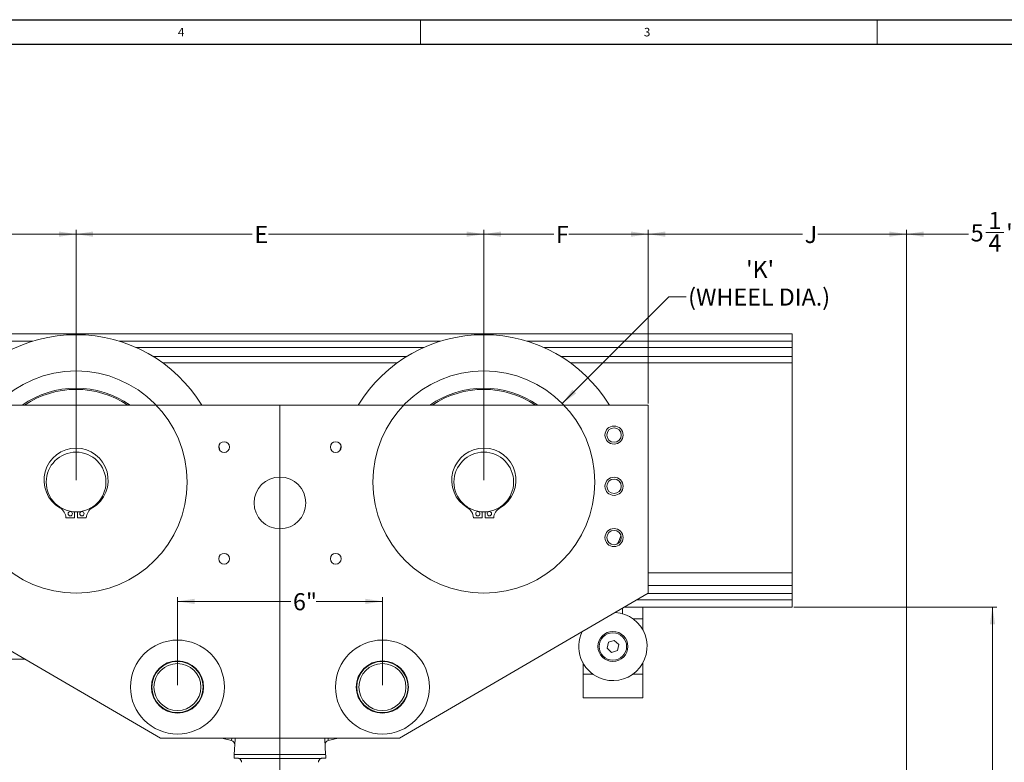
# Model space of a CAD drawing. Units: inches. Extents: x 0 to 108, y 0 to 72.
# Drawn here: x 56 to 85, y 50 to 72 of the extents above; entities that cross this region are included whole.
import ezdxf
from ezdxf.lldxf.tags import DXFTag

# ---------------------------------------------------------------- set-up
doc = ezdxf.new("R2010")
doc.units = ezdxf.units.IN
doc.header["$MEASUREMENT"] = 0
doc.styles.add('SLDTEXTSTYLE0', font='TXT', dxfattribs={"width": 0.75})
tags = doc.linetypes.add('CENTERX2', pattern=[0.8, 0.5, -0.1, 0.1, -0.1]).pattern_tags.tags
tags[10:11] = [DXFTag(74, 4), DXFTag(75, 0), DXFTag(340, '0'), DXFTag(46, 1.0), DXFTag(50, 0.0), DXFTag(44, 0.0), DXFTag(45, 0.0)]
tags[8:9] = [DXFTag(74, 4), DXFTag(75, 0), DXFTag(340, '0'), DXFTag(46, 1.0), DXFTag(50, 0.0), DXFTag(44, 0.0), DXFTag(45, 0.0)]
tags[6:7] = [DXFTag(74, 4), DXFTag(75, 0), DXFTag(340, '0'), DXFTag(46, 1.0), DXFTag(50, 0.0), DXFTag(44, 0.0), DXFTag(45, 0.0)]
tags[4:5] = [DXFTag(74, 4), DXFTag(75, 0), DXFTag(340, '0'), DXFTag(46, 1.0), DXFTag(50, 0.0), DXFTag(44, 0.0), DXFTag(45, 0.0)]
doc.dimstyles.new('SLDDIMSTYLE1', dxfattribs={"dimtxt": 0.5, "dimasz": 0.5, "dimexe": 0, "dimexo": 0.0625, "dimgap": 0.125, "dimtad": 0, "dimtih": 1, "dimtoh": 1, "dimrnd": 1e-09, "dimzin": 12, "dimdsep": 46, "dimtxsty": 'SLDTEXTSTYLE0', "dimsah": 1, "dimcen": 0.09, "dimadec": 0, "dimazin": 0, "dimtfac": 1, "dimtmove": 0, "dimatfit": 3, "dimfxl": 1, "dimtolj": 1, "dimtzin": 12, "dimarcsym": 0})
doc.dimstyles.new('SLDDIMSTYLE2', dxfattribs={"dimtxt": 0.5, "dimasz": 0.5, "dimexe": 0, "dimexo": 0.0625, "dimgap": 0.125, "dimtad": 0, "dimtih": 1, "dimtoh": 1, "dimrnd": 1e-09, "dimzin": 12, "dimdsep": 46, "dimtxsty": 'SLDTEXTSTYLE0', "dimsah": 1, "dimcen": 0.09, "dimadec": 0, "dimazin": 0, "dimtfac": 1, "dimtofl": 0, "dimtmove": 0, "dimatfit": 3, "dimfxl": 1, "dimtolj": 1, "dimtzin": 12, "dimarcsym": 0})

# ---------------------------------------------------------------- blocks, each defined once
blk = doc.blocks.new('*D7')
at = {"color": 7, "linetype": 'Continuous', "lineweight": 0}
for p, q in [((71.566, 60.303), (74.689, 63.427)), ((74.689, 63.427), (75.189, 63.427))]:
    blk.add_line(p, q, dxfattribs=at)
blk.add_solid([(71.566, 60.303), (71.974, 60.602), (71.865, 60.711)], dxfattribs=at)
at = {"color": 7, "linetype": 'Continuous', "lineweight": 0, "char_height": 0.5, "attachment_point": 1, "style": 'SLDTEXTSTYLE0'}
for s, insert in [("'K'", (76.947, 64.475)), ('(WHEEL DIA.)', (75.251, 63.668))]:
    blk.add_mtext(s, dxfattribs=dict(at, insert=insert))
blk = doc.blocks.new('*D8')
at = {"color": 7, "linetype": 'Continuous', "lineweight": 0}
for p, q in [((52.518, 60.304), (52.518, 65.384)), ((52.518, 65.259), (54.826, 65.259)), ((57.33, 65.259), (55.27, 65.259)), ((57.33, 58.054), (57.33, 65.384))]:
    blk.add_line(p, q, dxfattribs=at)
for points in [[(52.518, 65.259), (53.018, 65.182), (53.018, 65.336)], [(57.33, 65.259), (56.83, 65.336), (56.83, 65.182)]]:
    blk.add_solid(points, dxfattribs=at)
at = {"color": 7, "linetype": 'Continuous', "lineweight": 0, "insert": (54.889, 65.499), "char_height": 0.5, "attachment_point": 1, "style": 'SLDTEXTSTYLE0'}
blk.add_mtext('F', dxfattribs=at)
blk = doc.blocks.new('*D9')
at = {"color": 7, "linetype": 'Continuous', "lineweight": 0}
for p, q in [((69.268, 58.054), (69.268, 65.384)), ((69.268, 65.259), (71.316, 65.259)), ((74.08, 65.259), (71.76, 65.259)), ((74.08, 60.304), (74.08, 65.384))]:
    blk.add_line(p, q, dxfattribs=at)
for points in [[(69.268, 65.259), (69.768, 65.182), (69.768, 65.336)], [(74.08, 65.259), (73.58, 65.336), (73.58, 65.182)]]:
    blk.add_solid(points, dxfattribs=at)
at = {"color": 7, "linetype": 'Continuous', "lineweight": 0, "insert": (71.378, 65.499), "char_height": 0.5, "attachment_point": 1, "style": 'SLDTEXTSTYLE0'}
blk.add_mtext('F', dxfattribs=at)
blk = doc.blocks.new('*D10')
at = {"color": 7, "linetype": 'Continuous', "lineweight": 0}
for p, q in [((57.33, 58.054), (57.33, 65.384)), ((57.33, 65.259), (62.49, 65.259)), ((69.268, 65.259), (62.96, 65.259)), ((69.268, 58.054), (69.268, 65.384))]:
    blk.add_line(p, q, dxfattribs=at)
for points in [[(57.33, 65.259), (57.83, 65.182), (57.83, 65.336)], [(69.268, 65.259), (68.768, 65.336), (68.768, 65.182)]]:
    blk.add_solid(points, dxfattribs=at)
at = {"color": 7, "linetype": 'Continuous', "lineweight": 0, "insert": (62.552, 65.499), "char_height": 0.5, "attachment_point": 1, "style": 'SLDTEXTSTYLE0'}
blk.add_mtext('E', dxfattribs=at)
blk = doc.blocks.new('*D11')
at = {"color": 7, "linetype": 'Continuous', "lineweight": 0}
for p, q in [((78.349, 54.341), (84.287, 54.341)), ((84.162, 54.341), (84.162, 48.795)), ((84.162, 43.606), (84.162, 47.987)), ((80.43, 43.606), (84.287, 43.606))]:
    blk.add_line(p, q, dxfattribs=at)
for points in [[(84.162, 54.341), (84.085, 53.841), (84.239, 53.841)], [(84.162, 43.606), (84.239, 44.106), (84.085, 44.106)]]:
    blk.add_solid(points, dxfattribs=at)
at = {"color": 7, "linetype": 'Continuous', "lineweight": 0, "insert": (83.97, 48.632), "char_height": 0.5, "attachment_point": 1, "style": 'SLDTEXTSTYLE0'}
blk.add_mtext('B', dxfattribs=at)
blk = doc.blocks.new('*D13')
at = {"color": 7, "linetype": 'Continuous', "lineweight": 0}
for p, q in [((81.643, 47.136), (81.643, 65.384)), ((81.643, 65.259), (83.46, 65.259)), ((83.97, 65.311), (84.49, 65.311)), ((86.893, 65.259), (84.864, 65.259)), ((86.893, 48.149), (86.893, 65.384))]:
    blk.add_line(p, q, dxfattribs=at)
for points in [[(81.643, 65.259), (82.143, 65.182), (82.143, 65.336)], [(86.893, 65.259), (86.393, 65.336), (86.393, 65.182)]]:
    blk.add_solid(points, dxfattribs=at)
at = {"color": 7, "linetype": 'Continuous', "lineweight": 0, "char_height": 0.5, "attachment_point": 1, "style": 'SLDTEXTSTYLE0'}
for s, insert in [('1', (84.043, 65.911)), ('5', (83.523, 65.546)), ('"', (84.563, 65.546)), ('4', (84.043, 65.25))]:
    blk.add_mtext(s, dxfattribs=dict(at, insert=insert))
blk = doc.blocks.new('*D14')
at = {"color": 7, "linetype": 'Continuous', "lineweight": 0}
for p, q in [((60.299, 52.054), (60.299, 54.636)), ((60.299, 54.511), (63.618, 54.511)), ((66.299, 54.511), (64.356, 54.511)), ((66.299, 52.054), (66.299, 54.636))]:
    blk.add_line(p, q, dxfattribs=at)
for points in [[(60.299, 54.511), (60.799, 54.434), (60.799, 54.587)], [(66.299, 54.511), (65.799, 54.587), (65.799, 54.434)]]:
    blk.add_solid(points, dxfattribs=at)
at = {"color": 7, "linetype": 'Continuous', "lineweight": 0, "insert": (63.681, 54.751), "char_height": 0.5, "attachment_point": 1, "style": 'SLDTEXTSTYLE0'}
blk.add_mtext('6"', dxfattribs=at)
blk = doc.blocks.new('*D17')
at = {"color": 7, "linetype": 'Continuous', "lineweight": 0}
for p, q in [((74.08, 60.304), (74.08, 65.384)), ((74.08, 65.259), (78.6, 65.259)), ((81.643, 65.259), (79.044, 65.259)), ((81.643, 47.136), (81.643, 65.384))]:
    blk.add_line(p, q, dxfattribs=at)
for points in [[(74.08, 65.259), (74.58, 65.182), (74.58, 65.336)], [(81.643, 65.259), (81.143, 65.336), (81.143, 65.182)]]:
    blk.add_solid(points, dxfattribs=at)
at = {"color": 7, "linetype": 'Continuous', "lineweight": 0, "insert": (78.662, 65.499), "char_height": 0.5, "attachment_point": 1, "style": 'SLDTEXTSTYLE0'}
blk.add_mtext('J', dxfattribs=at)

msp = doc.modelspace()

# ---------------------------------------------------------------- linework, layer by layer
at = {"color": 7, "linetype": 'Continuous', "lineweight": 30}
for p, q in [((0.29, 71.536), (107.89, 71.536)), ((0.54, 70.823), (107.515, 70.823))]:
    msp.add_line(p, q, dxfattribs=at)
at = {"color": 7, "linetype": 'Continuous', "lineweight": 0}
for p, q in [((67.415, 71.536), (67.415, 70.823)), ((80.79, 71.536), (80.79, 70.823))]:
    msp.add_line(p, q, dxfattribs=at)
at = {"color": 7, "linetype": 'Continuous', "lineweight": 15}
for p, q in [((78.299, 62.341), (48.299, 62.341)), ((78.299, 62.341), (78.299, 62.127)), ((56.065, 62.127), (48.299, 62.127)), ((68.003, 62.127), (58.595, 62.127)), ((78.299, 62.127), (70.533, 62.127)), ((78.299, 62.127), (78.299, 61.94)), ((67.505, 61.94), (59.094, 61.94)), ((78.299, 61.94), (71.032, 61.94)), ((78.299, 61.94), (78.299, 61.681)), ((67.014, 61.681), (59.584, 61.681)), ((66.734, 61.493), (59.865, 61.493)), ((78.299, 61.681), (71.522, 61.681)), ((78.299, 61.493), (71.803, 61.493)), ((78.299, 61.681), (78.299, 61.493)), ((78.299, 61.493), (78.299, 55.346)), ((52.518, 60.254), (74.08, 60.254)), ((74.08, 60.254), (74.08, 54.754)), ((65.087, 59.062), (65.056, 58.927)), ((57.285, 57.131), (57.285, 56.958)), ((57.375, 57.13), (57.285, 57.13)), ((57.375, 56.958), (57.375, 57.131)), ((69.218, 57.131), (69.217, 56.958)), ((69.308, 57.13), (69.218, 57.131)), ((69.307, 56.958), (69.308, 57.131)), ((57.285, 56.958), (57.035, 56.958)), ((57.625, 56.958), (57.375, 56.958)), ((69.217, 56.958), (68.967, 56.96)), ((69.557, 56.956), (69.307, 56.958)), ((78.299, 55.346), (74.08, 55.346)), ((78.299, 55.346), (78.299, 54.976)), ((78.299, 54.976), (74.08, 54.976)), ((78.299, 54.976), (78.299, 54.743)), ((74.08, 54.754), (66.799, 50.504)), ((78.299, 54.555), (73.739, 54.555)), ((78.299, 54.743), (74.06, 54.743)), ((78.299, 54.743), (78.299, 54.555)), ((78.299, 54.555), (78.299, 54.341)), ((73.331, 54.317), (73.331, 54.151)), ((78.299, 54.341), (73.373, 54.341)), ((73.924, 54.004), (73.924, 54.341)), ((73.924, 54.004), (73.632, 54.004)), ((73.924, 53.676), (73.924, 54.004)), ((59.799, 50.504), (54.424, 53.642)), ((72.917, 53.313), (73.088, 53.368)), ((73.221, 53.246), (73.088, 53.368)), ((72.878, 53.137), (72.917, 53.313)), ((73.011, 53.016), (72.878, 53.137)), ((73.011, 53.016), (73.182, 53.07)), ((73.182, 53.07), (73.221, 53.246)), ((72.174, 52.379), (72.174, 52.708)), ((73.924, 52.379), (73.924, 52.708)), ((72.174, 51.692), (72.174, 52.379)), ((72.467, 52.379), (72.174, 52.379)), ((73.924, 52.379), (73.632, 52.379)), ((73.924, 51.692), (73.924, 52.379)), ((66.799, 50.504), (59.799, 50.504)), ((61.883, 50.438), (61.595, 50.504)), ((61.883, 50.438), (61.887, 50.504)), ((61.961, 50.031), (61.985, 50.474)), ((64.614, 50.474), (64.637, 50.031)), ((64.712, 50.504), (64.715, 50.438)), ((65.003, 50.504), (64.715, 50.438)), ((61.956, 49.921), (62.054, 49.921)), ((64.637, 50.031), (61.961, 50.031)), ((62.102, 49.911), (64.496, 49.911)), ((64.643, 49.921), (64.544, 49.921))]:
    msp.add_line(p, q, dxfattribs=at)
at = {"color": 7, "linetype": 'CENTERX2', "lineweight": 0}
msp.add_line((63.299, 60.254), (63.299, 45.246), dxfattribs=at)
at = {"color": 7, "linetype": 'Continuous', "lineweight": 15, "flags": 128}
for points in [[(61.543, 58.927), (61.533, 58.972), (61.511, 59.062)], [(57.375, 57.129), (57.321, 57.128), (57.285, 57.129)], [(69.308, 57.129), (69.254, 57.128), (69.218, 57.129)], [(73.183, 56.195), (73.237, 56.318), (73.285, 56.434)], [(61.956, 49.921), (61.956, 49.933), (61.957, 49.947), (61.958, 49.966), (61.959, 49.986), (61.96, 50.008), (61.961, 50.031)], [(64.637, 50.031), (64.638, 50.008), (64.639, 49.986), (64.641, 49.966), (64.642, 49.947), (64.642, 49.933), (64.643, 49.921)]]:
    msp.add_lwpolyline(points, dxfattribs=at)
at = {"color": 7, "linetype": 'CENTERX2', "lineweight": 0}
for centre in [(57.33, 58.004), (69.268, 58.004)]:
    msp.add_circle(centre, 3.25, dxfattribs=at)
at = {"color": 7, "linetype": 'Continuous', "lineweight": 15}
for centre, radius in [((73.081, 59.379), 0.265), ((73.081, 59.379), 0.211), ((61.665, 59.027), 0.158), ((64.933, 59.027), 0.158), ((57.33, 58.004), 0.875), ((69.268, 58.004), 0.874), ((63.299, 57.393), 0.758), ((73.081, 57.879), 0.265), ((73.081, 57.879), 0.211), ((57.16, 57.076), 0.0625), ((57.5, 57.076), 0.0625), ((69.093, 57.076), 0.0625), ((69.433, 57.075), 0.0625), ((73.081, 56.379), 0.265), ((73.081, 56.379), 0.211), ((61.665, 55.759), 0.158), ((64.933, 55.759), 0.158), ((73.049, 53.192), 0.438), ((73.049, 53.192), 0.438), ((60.299, 52.004), 1.375), ((66.299, 52.004), 1.375), ((73.049, 53.192), 0.401), ((60.299, 52.004), 0.765), ((60.299, 52.004), 0.758), ((66.299, 52.004), 0.765), ((66.299, 52.004), 0.758), ((60.299, 52.004), 0.75), ((60.299, 52.004), 0.688), ((66.299, 52.004), 0.75), ((66.299, 52.004), 0.688)]:
    msp.add_circle(centre, radius, dxfattribs=at)
for centre, radius, start, end in [((57.33, 58.004), 4.313, 31.449, 148.551), ((69.268, 58.004), 4.313, 31.449, 148.551), ((57.33, 58.004), 2.75, 54.9032, 125.0968), ((57.33, 58.004), 2.711, 56.1034, 123.8966), ((69.268, 58.004), 2.75, 54.9032, 125.0968), ((69.268, 58.004), 2.711, 56.1034, 123.8966), ((57.33, 58.058), 0.939, 300.6077, 239.3923), ((69.269, 58.058), 0.939, 300.2897, 239.0742), ((56.661, 56.928), 0.375, 4.6256, 59.3923), ((57.999, 56.928), 0.375, 120.6077, 175.3744), ((68.593, 56.932), 0.375, 4.3075, 59.0742), ((69.931, 56.924), 0.375, 120.2897, 175.0563), ((73.049, 53.192), 1, 246.5588, 86.3524), ((73.049, 53.192), 1, 154.1927, 246.5588), ((62.054, 49.801), 0.12, 0, 66.4435), ((64.544, 49.801), 0.12, 113.5565, 180)]:
    msp.add_arc(centre, radius, start, end, dxfattribs=at)
for centre, major_axis, start_param, end_param in [((61.865, 50.48), (0.006, 0.12), 4.712389, 4.967095), ((64.734, 50.48), (0.006, -0.12), 4.457683, 4.712389), ((61.856, 50.321), (0.006, 0.12), 4.712389, 6.108894), ((64.742, 50.321), (0.006, -0.12), 3.315884, 4.712389)]:
    msp.add_ellipse(centre, major_axis=major_axis, ratio=0.998587, start_param=start_param, end_param=end_param, dxfattribs=at)
for points in [[(54.476, 52.817), (55.837, 52.817)], [(72.174, 51.692), (73.924, 51.692)]]:
    msp.add_open_spline(points, degree=1, dxfattribs=at)
for points, knots in [([(62.054, 49.921), (62.06, 49.921), (62.07, 49.921), (62.084, 49.918), (62.095, 49.914), (62.101, 49.912), (62.102, 49.911), (62.102, 49.911)], [0, 0, 0, 0, 0.209068, 0.41823, 0.625391, 0.830651, 1, 1, 1, 1]), ([(64.544, 49.921), (64.539, 49.921), (64.528, 49.921), (64.514, 49.918), (64.503, 49.914), (64.497, 49.912), (64.497, 49.911), (64.496, 49.911)], [0, 0, 0, 0, 0.209069, 0.418231, 0.625392, 0.830651, 1, 1, 1, 1])]:
    msp.add_open_spline(points, degree=3, knots=knots, dxfattribs=at)

# ---------------------------------------------------------------- texts
at = {"color": 7, "linetype": 'Continuous', "lineweight": 0, "char_height": 0.25, "attachment_point": 1, "style": 'SLDTEXTSTYLE0'}
for s, insert in [('4', (60.311, 71.296)), ('3', (73.955, 71.296))]:
    msp.add_mtext(s, dxfattribs=dict(at, insert=insert))

# ---------------------------------------------------------------- dimensions: what is measured, and where the dimension line sits
at = {"color": 7, "linetype": 'Continuous', "lineweight": 0}
for base, p1, p2, picture, middle in [((86.893, 65.259), (81.643, 47.086), (86.893, 48.099), '*D13', (84.162, 65.259)), ((66.299, 54.511), (60.299, 52.004), (66.299, 52.004), '*D14', (63.987, 54.511))]:
    dim = msp.add_linear_dim(base=base, p1=p1, p2=p2, dimstyle='SLDDIMSTYLE2', dxfattribs=at)
    dim.commit()
    dim.dimension.update_dxf_attribs({"geometry": picture, "text_midpoint": middle})
for base, p1, p2, text, picture, middle in [((52.518, 65.259), (57.33, 58.004), (52.518, 60.254), 'F', '*D8', (55.048, 65.259)), ((57.33, 65.259), (69.268, 58.004), (57.33, 58.004), 'E', '*D10', (62.725, 65.259)), ((74.08, 65.259), (69.268, 58.004), (74.08, 60.254), 'F', '*D9', (71.538, 65.259)), ((81.643, 65.259), (74.08, 60.254), (81.643, 47.086), 'J', '*D17', (78.822, 65.259))]:
    dim = msp.add_linear_dim(base=base, p1=p1, p2=p2, text=text, dimstyle='SLDDIMSTYLE2', dxfattribs=at)
    dim.commit()
    dim.dimension.update_dxf_attribs({"geometry": picture, "text_midpoint": middle})
dim = msp.add_diameter_dim_2p(p1=(66.971, 55.706), p2=(71.566, 60.303), text="'K'\\P(WHEEL DIA.)", dimstyle='SLDDIMSTYLE1', override={"dimpost": '<>'}, dxfattribs=at)
dim.commit()
dim.dimension.update_dxf_attribs({"geometry": '*D7', "text_midpoint": (77.284, 63.427)})
dim = msp.add_linear_dim(base=(84.162, 43.606), p1=(78.299, 54.341), p2=(80.38, 43.606), angle=90, text='B', dimstyle='SLDDIMSTYLE2', dxfattribs=at)
dim.commit()
dim.dimension.update_dxf_attribs({"geometry": '*D11', "text_midpoint": (84.162, 48.391)})

doc.saveas('drawing.dxf')
